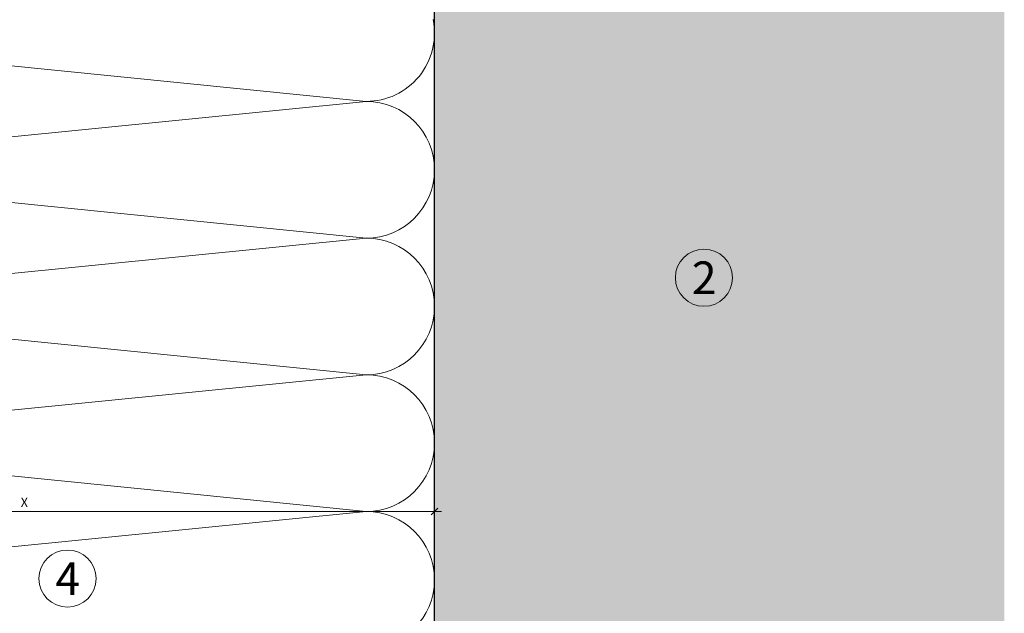
# Model space of a CAD drawing. Units: millimetres. Extents: x 2526 to 7193, y 1160 to 3818.
# Drawn here: x 4326 to 4542, y 3471 to 3601 of the extents above; entities that cross this region are included whole.
import ezdxf

# ---------------------------------------------------------------- set-up
doc = ezdxf.new("R2010")
doc.units = ezdxf.units.MM
doc.layers.add('90%', color=7, linetype='Continuous', transparency=0.9)
for name, color, linetype, lineweight in [('Bemaßung', 250, 'Continuous', 13), ('Breite Volllinie', 7, 'Continuous', 30), ('Schmale Volllinie', 7, 'Continuous', 13), ('Schmale Volllinie_Grau', 252, 'Continuous', 13), ('Text', 7, 'Continuous', 13)]:
    doc.layers.add(name, color=color, linetype=linetype, lineweight=lineweight)
doc.styles.get("Standard").update_dxf_attribs({"font": 'arial.ttf'})
doc.dimstyles.new('50% Standard', dxfattribs={"dimtxt": 2, "dimasz": 1.5, "dimexe": 1.5, "dimexo": 1.5, "dimgap": 1, "dimtad": 1, "dimdec": 0, "dimzin": 0, "dimdsep": 46, "dimtxsty": 'Standard', "dimblk": 'OBLIQUE', "dimcen": 0.09, "dimdle": 1.5, "dimclrd": 256, "dimclre": 256, "dimclrt": 256, "dimadec": 0, "dimazin": 0, "dimtfac": 1, "dimtdec": 0, "dimtofl": 0, "dimtmove": 0, "dimatfit": 3, "dimfxl": 1.5, "dimfxlon": 1, "dimtolj": 1, "dimtzin": 0, "dimlwd": -1, "dimlwe": -1, "dimarcsym": 0})

# ---------------------------------------------------------------- blocks, each defined once
blk = doc.blocks.new('_Oblique')
at = {"color": 0, "linetype": 'ByBlock', "lineweight": -2}
blk.add_line((-0.5, -0.5), (0.5, 0.5), dxfattribs=at)
blk = doc.blocks.new('*D91')
at = {"layer": 'Bemaßung', "transparency": 16777216}
for p, q in [((4235.12, 3493.56), (4418.12, 3493.56)), ((4236.62, 3492.06), (4236.62, 3495.06)), ((4416.62, 3492.06), (4416.62, 3495.06))]:
    blk.add_line(p, q, dxfattribs=at)
at = {"layer": 'Defpoints', "color": 0, "transparency": 16777216}
for p in [(4416.62, 3493.56), (4236.62, 3486.64), (4416.62, 3478.56)]:
    blk.add_point(p, dxfattribs=at)
at = {"layer": 'Bemaßung', "transparency": 16777216, "xscale": 1.5, "yscale": 1.5, "zscale": 1.5, "rotation": 180}
blk.add_blockref('_Oblique', (4236.62, 3493.56), dxfattribs=at)
at = {"layer": 'Bemaßung', "transparency": 16777216, "xscale": 1.5, "yscale": 1.5, "zscale": 1.5}
blk.add_blockref('_Oblique', (4416.62, 3493.56), dxfattribs=at)
at = {"layer": 'Bemaßung', "transparency": 16777216, "insert": (4326.62, 3495.56), "char_height": 2, "attachment_point": 5}
blk.add_mtext('\\A1;X', dxfattribs=at)

msp = doc.modelspace()

# ---------------------------------------------------------------- hatches: boundary and pattern name
at = {"layer": '90%'}
h = msp.add_hatch(color=256, dxfattribs=at)
h.dxf.hatch_style = 1
h.paths.add_polyline_path([(4416.62, 3706.56), (4541.62, 3706.56), (4541.62, 3158.5), (4416.62, 3158.5)])

# ---------------------------------------------------------------- linework, layer by layer
at = {"layer": 'Breite Volllinie'}
msp.add_line((4416.62, 3158.5), (4416.62, 3706.56), dxfattribs=at)
at = {"layer": 'Schmale Volllinie'}
for centre in [(4475.73, 3544.87), (4336.08, 3478.82)]:
    msp.add_circle(centre, 6.27, dxfattribs=at)
at = {"layer": 'Schmale Volllinie_Grau'}
for p, q in [((4251.62, 3598.56), (4401.62, 3583.56)), ((4401.62, 3583.56), (4251.62, 3568.56)), ((4251.62, 3568.56), (4401.62, 3553.56)), ((4401.62, 3553.56), (4251.62, 3538.56)), ((4251.62, 3538.56), (4401.62, 3523.56)), ((4401.62, 3523.56), (4251.62, 3508.56)), ((4251.62, 3508.56), (4401.62, 3493.56)), ((4401.62, 3493.56), (4251.62, 3478.56))]:
    msp.add_line(p, q, dxfattribs=at)
for centre, end in [((4401.62, 3598.56), 11.2979), ((4401.62, 3568.56), 90), ((4401.62, 3538.56), 90), ((4401.62, 3508.56), 90), ((4401.62, 3478.56), 90)]:
    msp.add_arc(centre, 15, 270, end, dxfattribs=at)

# ---------------------------------------------------------------- texts
at = {"layer": 'Text'}
for s, p in [('2', (4473.06, 3541.27)), ('4', (4333.42, 3475.22))]:
    msp.add_text(s, height=7.17, dxfattribs=at).set_placement(p)

# ---------------------------------------------------------------- dimensions: what is measured, and where the dimension line sits
at = {"layer": 'Bemaßung'}
dim = msp.add_linear_dim(base=(4416.62, 3493.56), p1=(4236.62, 3486.64), p2=(4416.62, 3478.56), text='X', dimstyle='50% Standard', dxfattribs=at)
dim.commit()
dim.dimension.update_dxf_attribs({"geometry": '*D91', "text_midpoint": (4326.62, 3495.56)})

doc.saveas('drawing.dxf')
